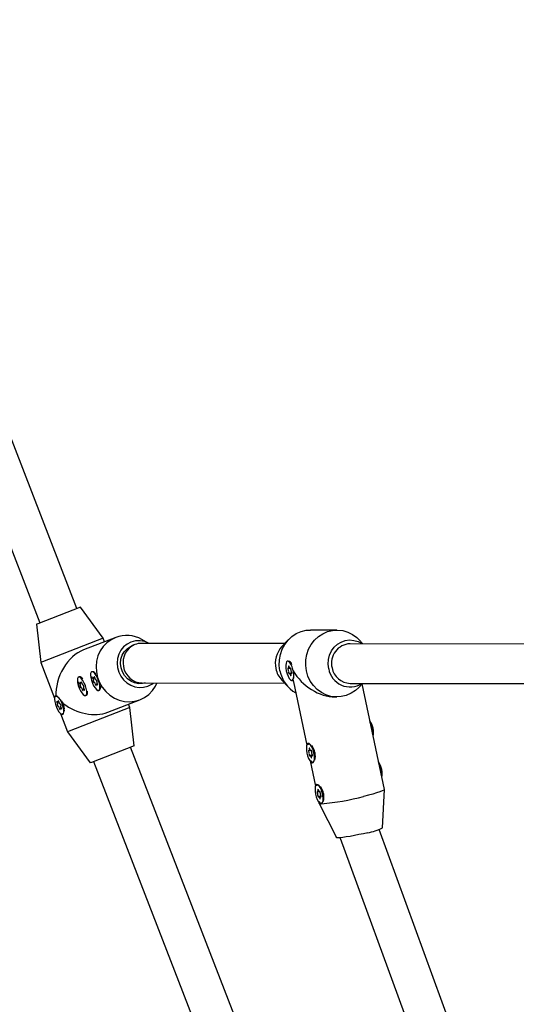
# Model space of a CAD drawing. Units: millimetres. Extents: x 203 to 1004, y 34 to 1162.
# Drawn here: x 643 to 663, y 661 to 700 of the extents above; entities that cross this region are included whole.
import ezdxf

# ---------------------------------------------------------------- set-up
doc = ezdxf.new("R2010")
doc.units = ezdxf.units.MM
doc.header["$LTSCALE"] = 100
doc.styles.add('SLDTEXTSTYLE0', font='TXT', dxfattribs={"width": 0.75})
doc.dimstyles.new('SLDDIMSTYLE1', dxfattribs={"dimtxt": 15.875, "dimasz": 8, "dimexe": 0, "dimexo": 0.0625, "dimgap": 3.96875, "dimtad": 2, "dimdec": 0, "dimrnd": 1e-09, "dimzin": 12, "dimdsep": 46, "dimtxsty": 'SLDTEXTSTYLE0', "dimblk1": 'DOT', "dimblk2": 'DOT', "dimsah": 1, "dimcen": 0.09, "dimse1": 1, "dimse2": 1, "dimadec": 0, "dimazin": 3, "dimtfac": 1, "dimtdec": 0, "dimtofl": 0, "dimtmove": 0, "dimatfit": 3, "dimldrblk": 'DOT', "dimfxl": 0, "dimfrac": 2, "dimtolj": 1, "dimtzin": 12, "dimarcsym": 0})

# ---------------------------------------------------------------- blocks, each defined once
blk = doc.blocks.new('_DOT')
at = {"color": 0, "linetype": 'ByBlock', "lineweight": -2}
blk.add_line((-0.5, 0), (-1, 0), dxfattribs=at)
at = {"color": 0, "linetype": 'ByBlock', "const_width": 0.5}
blk.add_lwpolyline([(-0.25, 0, 1), (0.25, 0, 1)], format="xyb", close=True, dxfattribs=at)
blk = doc.blocks.new('_D_2')
at = {"color": 7, "linetype": 'Continuous', "lineweight": 18}
blk.add_line((223.782, 238.095), (223.782, 991.555), dxfattribs=at)
at = {"color": 7, "linetype": 'Continuous', "lineweight": 18, "xscale": 8, "yscale": 8}
for p, rotation in [((223.782, 991.555), 90.0000000000004), ((223.782, 238.095), 270.0000000000004)]:
    blk.add_blockref('_DOT', p, dxfattribs=dict(at, rotation=rotation))
at = {"color": 7, "linetype": 'Continuous', "lineweight": 18, "insert": (203.318, 597.23), "char_height": 15.875, "attachment_point": 1, "rotation": 90, "style": 'SLDTEXTSTYLE0'}
blk.add_mtext('753', dxfattribs=at)

msp = doc.modelspace()

# ---------------------------------------------------------------- linework, layer by layer
at = {"color": 7, "linetype": 'Continuous', "lineweight": 25}
for p, q in [((636.402, 695.994), (644.142, 676.014)), ((645.634, 676.592), (638.06, 696.144)), ((645.774, 676.646), (644.053, 675.979)), ((646.689, 675.392), (645.774, 676.646)), ((644.053, 675.979), (644.002, 675.959)), ((644.002, 675.959), (644.171, 674.416)), ((656.138, 675.724), (655.07, 675.726)), ((646.689, 675.392), (644.244, 674.444)), ((647.201, 675.429), (645.905, 674.927)), ((646.743, 675.252), (646.689, 675.392)), ((647.977, 675.14), (647.868, 675.098)), ((654.029, 675.178), (648.234, 675.188)), ((648.543, 675.187), (648.257, 675.347)), ((654.187, 675.342), (653.913, 675.057)), ((664.003, 675.161), (656.672, 675.173)), ((657.177, 675.172), (657.02, 675.337)), ((644.244, 674.444), (644.171, 674.416)), ((644.171, 674.416), (644.727, 672.98)), ((654.166, 674.472), (654.139, 674.465)), ((654.247, 674.44), (654.223, 674.457)), ((646.255, 674.044), (646.228, 674.034)), ((646.333, 674.024), (646.309, 674.037)), ((654.178, 674.178), (654.23, 674.19)), ((654.312, 673.999), (654.217, 673.976)), ((654.249, 674.177), (654.27, 674.182)), ((654.315, 673.982), (654.288, 673.976)), ((645.724, 673.838), (645.698, 673.828)), ((645.802, 673.818), (645.778, 673.831)), ((645.795, 673.576), (645.83, 673.59)), ((646.326, 673.782), (646.36, 673.795)), ((646.454, 673.553), (646.42, 673.539)), ((648.266, 673.588), (654.026, 673.578)), ((653.911, 673.699), (654.183, 673.413)), ((654.327, 673.688), (654.354, 673.695)), ((654.377, 673.638), (654.917, 671.08)), ((656.669, 673.573), (664, 673.561)), ((657.017, 673.408), (657.174, 673.572)), ((658.054, 669.289), (657.155, 673.552)), ((645.924, 673.347), (645.889, 673.334)), ((646.048, 673.134), (646.058, 673.16)), ((646.517, 673.288), (646.544, 673.298)), ((646.579, 673.339), (646.588, 673.365)), ((644.776, 673.069), (644.772, 673.067)), ((644.87, 672.815), (644.904, 672.829)), ((645.082, 672.761), (645.078, 672.769)), ((645.987, 673.082), (646.013, 673.092)), ((646.881, 672.41), (648.176, 672.911)), ((647.772, 672.594), (647.718, 672.734)), ((656.068, 673.024), (656.134, 673.024)), ((644.998, 672.586), (644.963, 672.573)), ((644.969, 672.355), (645.255, 671.619)), ((645.03, 672.35), (645.056, 672.346)), ((647.772, 672.594), (645.327, 671.647)), ((647.941, 671.051), (647.772, 672.594)), ((645.061, 672.321), (645.065, 672.323)), ((645.327, 671.647), (645.255, 671.619)), ((645.255, 671.619), (646.169, 670.365)), ((654.977, 671.15), (654.972, 671.149)), ((647.941, 671.051), (646.221, 670.384)), ((656.35, 648.93), (647.801, 670.997)), ((655.011, 670.861), (655.063, 670.874)), ((655.083, 670.861), (655.103, 670.866)), ((646.221, 670.384), (646.169, 670.365)), ((646.309, 670.419), (654.858, 648.352)), ((655.145, 670.682), (655.05, 670.659)), ((655.052, 670.441), (655.267, 669.422)), ((655.148, 670.666), (655.121, 670.659)), ((655.16, 670.371), (655.165, 670.372)), ((655.327, 669.492), (655.322, 669.491)), ((655.361, 669.203), (655.413, 669.215)), ((655.432, 669.203), (655.453, 669.208)), ((657.971, 667.742), (658.054, 669.287)), ((655.495, 669.024), (655.399, 669.001)), ((655.402, 668.782), (655.412, 668.732)), ((655.498, 669.008), (655.471, 669.001)), ((655.413, 668.73), (656.113, 667.35)), ((655.51, 668.713), (655.515, 668.714)), ((664.728, 648.835), (657.846, 667.677)), ((656.267, 667.343), (656.271, 667.326)), ((656.271, 667.326), (663.148, 648.495))]:
    msp.add_line(p, q, dxfattribs=at)
at = {"color": 7, "linetype": 'Continuous', "lineweight": 25, "flags": 128}
for points in [[(653.837, 674.078), (653.808, 674.299), (653.813, 674.522), (653.853, 674.741), (653.926, 674.95), (654.03, 675.143), (654.162, 675.316), (654.319, 675.462), (654.496, 675.58), (654.689, 675.664), (654.892, 675.713), (655.07, 675.726)], [(654.905, 674.077), (654.876, 674.297), (654.882, 674.52), (654.922, 674.739), (654.994, 674.948), (655.098, 675.141), (655.23, 675.314), (655.387, 675.461), (655.565, 675.578), (655.757, 675.662), (655.961, 675.711), (656.169, 675.724), (656.376, 675.7), (656.576, 675.639), (656.765, 675.545), (656.936, 675.418), (657.02, 675.337)], [(647.201, 675.429), (647.012, 675.336), (646.842, 675.212), (646.695, 675.059), (646.575, 674.881), (646.485, 674.685), (646.429, 674.474), (646.406, 674.255), (646.419, 674.034), (646.466, 673.816), (646.546, 673.608), (646.658, 673.416), (646.798, 673.244), (646.962, 673.097), (647.146, 672.98), (647.345, 672.895), (647.553, 672.844), (647.764, 672.83), (647.974, 672.853), (648.176, 672.911), (648.365, 673.004), (648.535, 673.129), (648.682, 673.282), (648.802, 673.459), (648.864, 673.587)], [(647.813, 675.237), (647.657, 675.157), (647.52, 675.046), (647.407, 674.909), (647.324, 674.749), (647.272, 674.575), (647.254, 674.392), (647.271, 674.207), (647.322, 674.028), (647.405, 673.862), (647.517, 673.714), (647.653, 673.591), (647.809, 673.497), (647.978, 673.435), (648.154, 673.409), (648.33, 673.42), (648.5, 673.466), (648.656, 673.546), (648.714, 673.587)], [(655.804, 674.164), (655.783, 674.349), (655.795, 674.534), (655.842, 674.714), (655.92, 674.88), (656.027, 675.027), (656.158, 675.149), (656.31, 675.241), (656.475, 675.3), (656.647, 675.323), (656.821, 675.309), (656.989, 675.26), (657.144, 675.177), (657.15, 675.172)], [(648.393, 673.588), (648.288, 673.565), (648.124, 673.56), (647.961, 673.593), (647.808, 673.661), (647.671, 673.762), (647.557, 673.89), (647.47, 674.039), (647.416, 674.204), (647.397, 674.375), (647.413, 674.545), (647.463, 674.706), (647.547, 674.85), (647.658, 674.972), (647.793, 675.064), (647.868, 675.098)], [(654.09, 674.077), (654.121, 673.962), (654.162, 673.857), (654.208, 673.772), (654.258, 673.714), (654.304, 673.688), (654.345, 673.696), (654.375, 673.739), (654.393, 673.811), (654.397, 673.907), (654.386, 674.018), (654.362, 674.135), (654.326, 674.246), (654.281, 674.342), (654.233, 674.414), (654.184, 674.457), (654.14, 674.466), (654.104, 674.44), (654.08, 674.382), (654.069, 674.297), (654.073, 674.192), (654.09, 674.077)], [(646.517, 673.288), (646.548, 673.318), (646.563, 673.38), (646.561, 673.466), (646.542, 673.569), (646.508, 673.681), (646.462, 673.791), (646.409, 673.889), (646.352, 673.967), (646.297, 674.018), (646.249, 674.037), (646.211, 674.022), (646.189, 673.976), (646.182, 673.901), (646.193, 673.805), (646.219, 673.696), (646.259, 673.585), (646.309, 673.479), (646.365, 673.39), (646.422, 673.325), (646.474, 673.29), (646.517, 673.288)], [(654.163, 674.185), (654.158, 674.189), (654.154, 674.188), (654.152, 674.183), (654.151, 674.174), (654.152, 674.164), (654.154, 674.153), (654.158, 674.142), (654.163, 674.135)], [(654.187, 674.243), (654.19, 674.226), (654.191, 674.211), (654.189, 674.197), (654.187, 674.187), (654.182, 674.18), (654.177, 674.177), (654.17, 674.179), (654.163, 674.185)], [(654.208, 674.243), (654.205, 674.254), (654.201, 674.264), (654.196, 674.27), (654.192, 674.272), (654.188, 674.27), (654.186, 674.264), (654.186, 674.254), (654.187, 674.243)], [(654.187, 674.019), (654.186, 674.011), (654.186, 674.001), (654.188, 673.99), (654.192, 673.979), (654.196, 673.971), (654.201, 673.966), (654.205, 673.965), (654.208, 673.968)], [(654.257, 674.185), (654.253, 674.179), (654.247, 674.177), (654.24, 674.18), (654.233, 674.186), (654.226, 674.197), (654.219, 674.211), (654.213, 674.226), (654.208, 674.243)], [(654.208, 673.968), (654.213, 673.974), (654.219, 673.976), (654.226, 673.974), (654.233, 673.967), (654.24, 673.956), (654.247, 673.943), (654.253, 673.927), (654.257, 673.91)], [(654.279, 674.135), (654.28, 674.142), (654.28, 674.152), (654.278, 674.164), (654.274, 674.174), (654.27, 674.183), (654.265, 674.188), (654.261, 674.189), (654.257, 674.185)], [(654.279, 673.91), (654.276, 673.927), (654.275, 673.943), (654.276, 673.956), (654.279, 673.967), (654.284, 673.974), (654.289, 673.976), (654.296, 673.974), (654.303, 673.968)], [(654.303, 673.968), (654.308, 673.965), (654.312, 673.966), (654.314, 673.971), (654.315, 673.979), (654.314, 673.99), (654.312, 674.001), (654.308, 674.011), (654.303, 674.019)], [(657.017, 673.408), (656.885, 673.288), (656.707, 673.171), (656.514, 673.086), (656.311, 673.037), (656.103, 673.025), (655.896, 673.049), (655.695, 673.109), (655.507, 673.204), (655.335, 673.331), (655.186, 673.486), (655.062, 673.665), (654.968, 673.864), (654.905, 674.077)], [(645.987, 673.082), (646.017, 673.113), (646.032, 673.174), (646.03, 673.26), (646.011, 673.364), (645.978, 673.475), (645.932, 673.585), (645.878, 673.683), (645.821, 673.761), (645.766, 673.812), (645.718, 673.831), (645.681, 673.817), (645.658, 673.77), (645.651, 673.696), (645.662, 673.6), (645.688, 673.491), (645.729, 673.379), (645.779, 673.274), (645.835, 673.185), (645.891, 673.12), (645.944, 673.084), (645.987, 673.082)], [(645.765, 673.6), (645.759, 673.607), (645.754, 673.61), (645.751, 673.609), (645.748, 673.604), (645.749, 673.596), (645.751, 673.586), (645.754, 673.575), (645.759, 673.566)], [(645.802, 673.614), (645.803, 673.6), (645.803, 673.589), (645.8, 673.58), (645.795, 673.576), (645.789, 673.576), (645.782, 673.58), (645.773, 673.588), (645.765, 673.6)], [(645.829, 673.593), (645.826, 673.603), (645.822, 673.614), (645.816, 673.623), (645.811, 673.629), (645.806, 673.631), (645.803, 673.629), (645.801, 673.623), (645.802, 673.614)], [(646.295, 673.805), (646.29, 673.812), (646.285, 673.816), (646.281, 673.815), (646.279, 673.81), (646.279, 673.802), (646.281, 673.792), (646.285, 673.781), (646.29, 673.771)], [(646.333, 673.82), (646.334, 673.806), (646.333, 673.794), (646.331, 673.786), (646.326, 673.782), (646.32, 673.782), (646.312, 673.786), (646.304, 673.794), (646.295, 673.805)], [(646.309, 673.668), (646.306, 673.664), (646.306, 673.657), (646.307, 673.647), (646.31, 673.636), (646.315, 673.626), (646.321, 673.618), (646.326, 673.613), (646.33, 673.612)], [(646.36, 673.798), (646.357, 673.809), (646.352, 673.819), (646.347, 673.828), (646.342, 673.834), (646.337, 673.836), (646.333, 673.834), (646.332, 673.829), (646.333, 673.82)], [(646.386, 673.523), (646.389, 673.512), (646.394, 673.502), (646.399, 673.493), (646.404, 673.487), (646.409, 673.485), (646.412, 673.487), (646.414, 673.493), (646.413, 673.501)], [(646.413, 673.501), (646.412, 673.516), (646.412, 673.527), (646.415, 673.535), (646.42, 673.539), (646.426, 673.539), (646.434, 673.535), (646.442, 673.527), (646.45, 673.516)], [(646.437, 673.653), (646.44, 673.657), (646.44, 673.664), (646.439, 673.674), (646.435, 673.685), (646.431, 673.695), (646.425, 673.703), (646.42, 673.708), (646.415, 673.709)], [(646.45, 673.516), (646.456, 673.509), (646.461, 673.506), (646.465, 673.506), (646.467, 673.511), (646.467, 673.519), (646.465, 673.529), (646.461, 673.54), (646.456, 673.55)], [(654.257, 673.91), (654.261, 673.899), (654.265, 673.89), (654.27, 673.884), (654.274, 673.882), (654.278, 673.884), (654.28, 673.89), (654.28, 673.899), (654.279, 673.91)], [(654.354, 673.695), (654.372, 673.703), (654.381, 673.71)], [(645.778, 673.462), (645.776, 673.459), (645.775, 673.451), (645.776, 673.442), (645.78, 673.431), (645.785, 673.421), (645.79, 673.412), (645.795, 673.407), (645.8, 673.406)], [(645.856, 673.318), (645.858, 673.307), (645.863, 673.296), (645.868, 673.287), (645.874, 673.281), (645.878, 673.279), (645.882, 673.281), (645.883, 673.287), (645.883, 673.296)], [(645.883, 673.296), (645.881, 673.31), (645.882, 673.322), (645.885, 673.33), (645.889, 673.334), (645.896, 673.334), (645.903, 673.33), (645.911, 673.322), (645.92, 673.31)], [(645.906, 673.448), (645.909, 673.452), (645.91, 673.459), (645.908, 673.468), (645.905, 673.479), (645.9, 673.489), (645.895, 673.498), (645.889, 673.503), (645.885, 673.504)], [(645.92, 673.31), (645.925, 673.303), (645.93, 673.3), (645.934, 673.301), (645.936, 673.306), (645.936, 673.314), (645.934, 673.324), (645.93, 673.335), (645.925, 673.344)], [(645.061, 672.321), (645.091, 672.352), (645.106, 672.413), (645.104, 672.5), (645.085, 672.603), (645.052, 672.715), (645.006, 672.824), (644.952, 672.923), (644.895, 673.001), (644.84, 673.051), (644.792, 673.07), (644.755, 673.056), (644.732, 673.009), (644.726, 672.935), (644.736, 672.839), (644.763, 672.73), (644.803, 672.618), (644.853, 672.513), (644.909, 672.424), (644.966, 672.359), (645.018, 672.324), (645.061, 672.321)], [(644.839, 672.839), (644.834, 672.846), (644.829, 672.849), (644.825, 672.848), (644.823, 672.844), (644.823, 672.836), (644.825, 672.825), (644.829, 672.815), (644.834, 672.805)], [(644.876, 672.854), (644.878, 672.839), (644.877, 672.828), (644.874, 672.82), (644.87, 672.815), (644.863, 672.815), (644.856, 672.82), (644.847, 672.828), (644.839, 672.839)], [(644.903, 672.832), (644.9, 672.842), (644.896, 672.853), (644.891, 672.862), (644.885, 672.868), (644.88, 672.87), (644.877, 672.868), (644.876, 672.862), (644.876, 672.854)], [(644.981, 672.687), (644.983, 672.691), (644.984, 672.698), (644.982, 672.708), (644.979, 672.718), (644.974, 672.729), (644.969, 672.737), (644.963, 672.742), (644.959, 672.743)], [(644.852, 672.702), (644.85, 672.698), (644.849, 672.691), (644.851, 672.681), (644.854, 672.67), (644.859, 672.66), (644.864, 672.652), (644.87, 672.647), (644.874, 672.646)], [(644.93, 672.557), (644.933, 672.546), (644.937, 672.536), (644.942, 672.527), (644.948, 672.521), (644.953, 672.519), (644.956, 672.52), (644.957, 672.526), (644.957, 672.535)], [(644.957, 672.535), (644.955, 672.549), (644.956, 672.561), (644.959, 672.569), (644.963, 672.573), (644.97, 672.573), (644.977, 672.569), (644.985, 672.561), (644.994, 672.549)], [(644.994, 672.549), (644.999, 672.543), (645.004, 672.539), (645.008, 672.54), (645.01, 672.545), (645.01, 672.553), (645.008, 672.563), (645.004, 672.574), (644.999, 672.584)], [(654.924, 670.76), (654.954, 670.645), (654.995, 670.54), (655.042, 670.455), (655.091, 670.397), (655.137, 670.371), (655.178, 670.38), (655.209, 670.422), (655.226, 670.495), (655.23, 670.591), (655.219, 670.702), (655.195, 670.818), (655.159, 670.929), (655.115, 671.025), (655.066, 671.098), (655.018, 671.14), (654.973, 671.149), (654.937, 671.123), (654.913, 671.065), (654.902, 670.98), (654.906, 670.875), (654.924, 670.76)], [(654.996, 670.869), (654.991, 670.872), (654.987, 670.871), (654.985, 670.866), (654.984, 670.858), (654.985, 670.847), (654.987, 670.836), (654.991, 670.826), (654.996, 670.818)], [(655.02, 670.927), (655.023, 670.91), (655.024, 670.894), (655.023, 670.88), (655.02, 670.87), (655.015, 670.863), (655.01, 670.861), (655.003, 670.863), (654.996, 670.869)], [(655.042, 670.927), (655.038, 670.938), (655.034, 670.947), (655.029, 670.953), (655.025, 670.955), (655.021, 670.953), (655.019, 670.947), (655.019, 670.938), (655.02, 670.927)], [(655.091, 670.869), (655.086, 670.863), (655.08, 670.861), (655.073, 670.863), (655.066, 670.87), (655.059, 670.88), (655.052, 670.894), (655.046, 670.91), (655.042, 670.927)], [(655.112, 670.818), (655.113, 670.826), (655.113, 670.836), (655.111, 670.847), (655.107, 670.858), (655.103, 670.866), (655.098, 670.871), (655.094, 670.872), (655.091, 670.869)], [(655.02, 670.702), (655.019, 670.695), (655.019, 670.684), (655.021, 670.673), (655.025, 670.663), (655.029, 670.654), (655.034, 670.649), (655.038, 670.648), (655.042, 670.651)], [(655.042, 670.651), (655.046, 670.658), (655.052, 670.66), (655.059, 670.657), (655.066, 670.65), (655.073, 670.64), (655.08, 670.626), (655.086, 670.61), (655.091, 670.593)], [(655.091, 670.593), (655.094, 670.582), (655.098, 670.573), (655.103, 670.567), (655.107, 670.565), (655.111, 670.567), (655.113, 670.573), (655.113, 670.582), (655.112, 670.593)], [(655.112, 670.593), (655.109, 670.61), (655.108, 670.626), (655.11, 670.64), (655.112, 670.65), (655.117, 670.657), (655.122, 670.659), (655.129, 670.657), (655.136, 670.651)], [(655.136, 670.651), (655.141, 670.648), (655.145, 670.649), (655.147, 670.654), (655.148, 670.662), (655.147, 670.673), (655.145, 670.684), (655.141, 670.694), (655.136, 670.702)], [(655.273, 669.102), (655.304, 668.987), (655.344, 668.882), (655.391, 668.797), (655.44, 668.739), (655.487, 668.713), (655.528, 668.721), (655.558, 668.764), (655.576, 668.836), (655.58, 668.932), (655.569, 669.043), (655.544, 669.16), (655.508, 669.271), (655.464, 669.367), (655.416, 669.44), (655.367, 669.482), (655.323, 669.491), (655.287, 669.465), (655.263, 669.407), (655.252, 669.322), (655.255, 669.217), (655.273, 669.102)], [(655.345, 669.211), (655.341, 669.214), (655.337, 669.213), (655.334, 669.208), (655.334, 669.2), (655.334, 669.189), (655.337, 669.178), (655.341, 669.168), (655.345, 669.16)], [(655.37, 669.269), (655.373, 669.252), (655.373, 669.236), (655.372, 669.222), (655.37, 669.212), (655.365, 669.205), (655.359, 669.203), (655.353, 669.204), (655.345, 669.211)], [(655.391, 669.269), (655.388, 669.28), (655.384, 669.289), (655.379, 669.295), (655.375, 669.297), (655.371, 669.295), (655.369, 669.289), (655.369, 669.28), (655.37, 669.269)], [(655.44, 669.211), (655.436, 669.204), (655.43, 669.202), (655.423, 669.205), (655.416, 669.212), (655.409, 669.222), (655.402, 669.236), (655.396, 669.252), (655.391, 669.269)], [(655.462, 669.16), (655.463, 669.167), (655.463, 669.178), (655.46, 669.189), (655.457, 669.199), (655.452, 669.208), (655.448, 669.213), (655.443, 669.214), (655.44, 669.211)], [(658.054, 669.289), (658.053, 669.283), (658.026, 669.259), (657.964, 669.229), (657.868, 669.192), (657.742, 669.151), (657.588, 669.106), (657.41, 669.059), (657.214, 669.01)], [(655.37, 669.044), (655.369, 669.036), (655.369, 669.026), (655.371, 669.015), (655.375, 669.004), (655.379, 668.996), (655.384, 668.991), (655.388, 668.99), (655.391, 668.993)], [(655.391, 668.993), (655.396, 668.999), (655.402, 669.001), (655.409, 668.999), (655.416, 668.992), (655.423, 668.982), (655.43, 668.968), (655.436, 668.952), (655.44, 668.935)], [(655.44, 668.935), (655.444, 668.924), (655.448, 668.915), (655.452, 668.909), (655.457, 668.907), (655.461, 668.909), (655.463, 668.915), (655.463, 668.924), (655.462, 668.935)], [(655.462, 668.935), (655.459, 668.952), (655.458, 668.968), (655.459, 668.982), (655.462, 668.992), (655.467, 668.999), (655.472, 669.001), (655.479, 668.999), (655.486, 668.993)], [(655.486, 668.993), (655.491, 668.99), (655.495, 668.991), (655.497, 668.996), (655.498, 669.004), (655.497, 669.015), (655.495, 669.026), (655.491, 669.036), (655.486, 669.044)], [(657.38, 667.547), (657.205, 667.506), (657.023, 667.467), (656.842, 667.43), (656.669, 667.399), (656.51, 667.373), (656.371, 667.354), (656.259, 667.342), (656.176, 667.338), (656.126, 667.342), (656.113, 667.35)]]:
    msp.add_lwpolyline(points, dxfattribs=at)
at = {"color": 7, "linetype": 'Continuous', "lineweight": 25}
for centre, radius, start, end in [((647.641, 674.262), 1.247, 60.4174, 110.6779), ((648.123, 674.418), 0.876, 60.3675, 110.7278), ((656.701, 674.39), 0.784, 92.134, 194.2521), ((654.634, 674.379), 0.989, 136.7361, 192.3261), ((654.139, 674.292), 0.182, 13.7106, 81.3988), ((646.25, 673.876), 0.168, 25.6591, 88.3826), ((654.616, 674.364), 0.969, 191.6797, 223.3059), ((655.147, 674.338), 1.336, 191.2207, 239.6844), ((654.039, 674.048), 0.151, 348.8341, 34.9871), ((654.427, 674.105), 0.151, 168.8341, 214.9871), ((656.668, 674.305), 0.875, 189.2836, 303.1884), ((656.69, 674.335), 0.762, 190.4265, 268.3848), ((645.719, 673.671), 0.168, 25.6591, 88.3826), ((645.679, 673.498), 0.106, 340.4412, 40.0341), ((645.935, 673.597), 0.106, 182.3174, 241.9102), ((646.209, 673.703), 0.106, 340.4412, 40.0341), ((646.281, 673.519), 0.106, 2.3174, 61.9102), ((646.465, 673.802), 0.106, 182.3174, 241.9102), ((646.537, 673.618), 0.106, 160.4412, 220.0341), ((645.75, 673.313), 0.106, 2.3174, 61.9102), ((646.006, 673.412), 0.106, 160.4412, 220.0341), ((645.9, 673.212), 0.165, 313.3857, 17.2755), ((646.431, 673.418), 0.165, 313.3857, 17.2755), ((644.753, 672.737), 0.106, 340.4412, 40.0341), ((645.009, 672.836), 0.106, 182.3174, 241.9102), ((644.15, 672.397), 0.986, 3.1403, 27.9568), ((644.824, 672.552), 0.106, 2.3174, 61.9102), ((645.08, 672.652), 0.106, 160.4412, 220.0341), ((656.76, 671.584), 0.857, 349.5117, 34.3095), ((656.6, 671.543), 0.99, 357.1659, 26.6553), ((654.872, 670.731), 0.151, 348.8341, 34.9871), ((655.26, 670.789), 0.151, 168.8341, 214.9871), ((654.342, 670.589), 0.914, 352.4748, 31.3464), ((657.11, 669.926), 0.857, 349.5117, 34.3095), ((656.95, 669.885), 0.99, 357.1659, 26.6553), ((655.221, 669.073), 0.151, 348.8341, 34.9871), ((655.61, 669.131), 0.151, 168.8341, 214.9871), ((654.692, 668.93), 0.914, 352.4748, 31.3464), ((654.642, 678.745), 10.069, 274.9393, 284.8009), ((655.473, 668.815), 0.103, 234.0901, 277.5171), ((657.095, 669.405), 1.88, 278.7251, 297.789)]:
    msp.add_arc(centre, radius, start, end, dxfattribs=at)
for centre, major_axis, ratio, start_param, end_param in [((648.25, 674.388), (-0.147, 0.788), 0.938483, 0.174477, 2.967115), ((648.25, 674.388), (-0.147, 0.788), 0.938483, 6.108708, 6.457662), ((645.972, 673.505), (0.63, 1.427), 0.705992, 0.614736, 2.185533), ((655.602, 674.375), (1.252, -1.018), 0.709238, 4.216854, 5.563794), ((655.602, 674.375), (0.964, 1.186), 0.667605, 2.592542, 2.646058), ((645.972, 673.505), (1.427, -0.63), 0.705992, 4.377255, 5.668449)]:
    msp.add_ellipse(centre, major_axis=major_axis, ratio=ratio, start_param=start_param, end_param=end_param, dxfattribs=at)
for points, knots in [([(654.279, 674.393), (654.279, 674.394), (654.267, 674.422), (654.254, 674.433), (654.24, 674.444)], [0, 0, 0, 0, 0.030444, 1, 1, 1, 1]), ([(654.371, 674.078), (654.371, 674.08), (654.365, 674.105), (654.359, 674.13), (654.354, 674.153)], [0, 0, 0, 0, 0.104797, 1, 1, 1, 1]), ([(654.387, 673.791), (654.388, 673.793), (654.392, 673.813), (654.394, 673.885), (654.389, 673.983), (654.376, 674.051), (654.371, 674.078)], [0, 0, 0, 0, 0.0372451, 0.3971693, 0.7605136, 1, 1, 1, 1]), ([(645.688, 673.641), (645.69, 673.603), (645.693, 673.527), (645.717, 673.433), (645.74, 673.389), (645.744, 673.381)], [0, 0, 0, 0, 0.457965, 0.90817, 1, 1, 1, 1]), ([(645.987, 673.441), (645.978, 673.464), (645.963, 673.506), (645.945, 673.548), (645.938, 673.567)], [0, 0, 0, 0, 0.542274, 1, 1, 1, 1]), ([(646.219, 673.847), (646.221, 673.809), (646.224, 673.733), (646.247, 673.638), (646.271, 673.594), (646.275, 673.587)], [0, 0, 0, 0, 0.457965, 0.90817, 1, 1, 1, 1]), ([(646.517, 673.646), (646.509, 673.669), (646.493, 673.712), (646.476, 673.753), (646.468, 673.773)], [0, 0, 0, 0, 0.5422739, 1, 1, 1, 1]), ([(645.078, 672.769), (645.053, 672.802), (645.002, 672.87), (644.93, 672.96), (644.866, 673.023), (644.818, 673.051), (644.795, 673.047), (644.785, 673.046)], [0, 0, 0, 0, 0.215793, 0.43179, 0.644214, 0.858657, 1, 1, 1, 1]), ([(645.111, 672.673), (645.107, 672.688), (645.099, 672.718), (645.088, 672.747), (645.082, 672.761)], [0, 0, 0, 0, 0.5113447, 1, 1, 1, 1]), ([(645.124, 672.537), (645.125, 672.543), (645.129, 672.582), (645.119, 672.631), (645.111, 672.673)], [0, 0, 0, 0, 0.153137, 1, 1, 1, 1]), ([(655.043, 671.11), (655.025, 671.118), (654.988, 671.133), (654.961, 671.123), (654.957, 671.101), (654.956, 671.098)], [0, 0, 0, 0, 0.470623, 0.926385, 1, 1, 1, 1]), ([(655.227, 670.86), (655.211, 670.9), (655.192, 670.947), (655.166, 670.979), (655.162, 670.984)], [0, 0, 0, 0, 0.850418, 1, 1, 1, 1]), ([(655.264, 670.684), (655.263, 670.7), (655.257, 670.758), (655.24, 670.817), (655.227, 670.86)], [0, 0, 0, 0, 0.263135, 1, 1, 1, 1]), ([(655.068, 670.476), (655.081, 670.453), (655.106, 670.406), (655.149, 670.391), (655.184, 670.401), (655.198, 670.425), (655.201, 670.429)], [0, 0, 0, 0, 0.323535, 0.641588, 0.949598, 1, 1, 1, 1]), ([(655.255, 670.558), (655.256, 670.563), (655.267, 670.598), (655.265, 670.645), (655.264, 670.684)], [0, 0, 0, 0, 0.156741, 1, 1, 1, 1]), ([(655.393, 669.452), (655.375, 669.46), (655.338, 669.475), (655.311, 669.464), (655.306, 669.442), (655.306, 669.439)], [0, 0, 0, 0, 0.4706229, 0.9263848, 1, 1, 1, 1]), ([(655.577, 669.202), (655.561, 669.242), (655.542, 669.288), (655.516, 669.321), (655.512, 669.326)], [0, 0, 0, 0, 0.850418, 1, 1, 1, 1]), ([(655.614, 669.026), (655.613, 669.041), (655.606, 669.1), (655.589, 669.159), (655.577, 669.202)], [0, 0, 0, 0, 0.263135, 1, 1, 1, 1]), ([(655.418, 668.818), (655.43, 668.794), (655.455, 668.748), (655.499, 668.733), (655.533, 668.742), (655.548, 668.767), (655.55, 668.77)], [0, 0, 0, 0, 0.323535, 0.641588, 0.949598, 1, 1, 1, 1]), ([(655.604, 668.899), (655.606, 668.905), (655.616, 668.94), (655.615, 668.986), (655.614, 669.026)], [0, 0, 0, 0, 0.156741, 1, 1, 1, 1])]:
    msp.add_open_spline(points, degree=3, knots=knots, dxfattribs=at)

# ---------------------------------------------------------------- dimensions: what is measured, and where the dimension line sits
at = {"color": 7, "linetype": 'Continuous', "lineweight": 18}
dim = msp.add_linear_dim(base=(223.782, 238.095), p1=(456.673, 991.555), p2=(672.105, 238.095), angle=90, dimstyle='SLDDIMSTYLE1', dxfattribs=at)
dim.commit()
dim.dimension.update_dxf_attribs({"geometry": '_D_2', "text_midpoint": (223.782, 614.825), "dimtype": 160})

doc.saveas('drawing.dxf')
